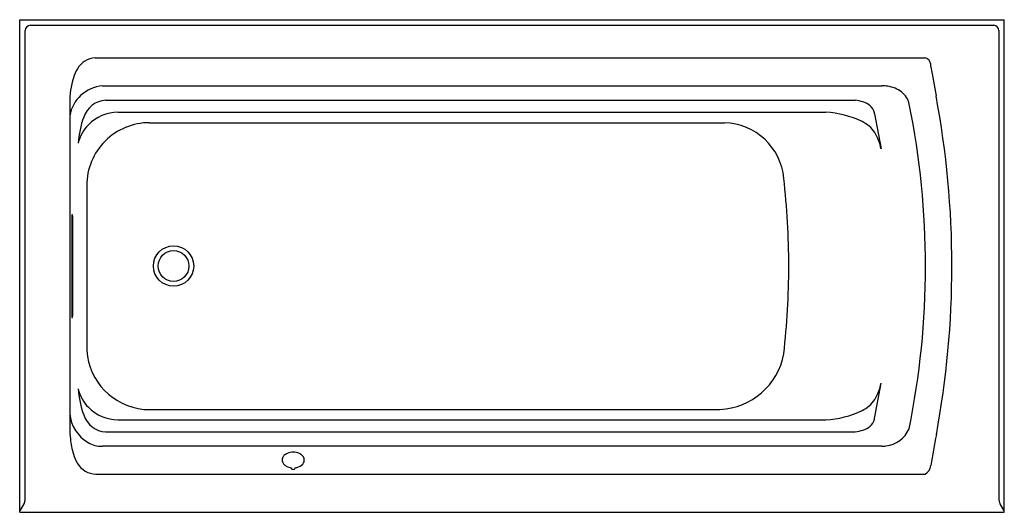
# Model space of a CAD drawing. Extents: x 3709.8 to 3781.8, y 45.2 to 81.2.
import ezdxf

# ---------------------------------------------------------------- set-up
doc = ezdxf.new("R2010")
doc.units = 0
doc.header["$LTSCALE"] = 0.64311
doc.layers.get('0').update_dxf_attribs({"color": 255, "linetype": 'CONTINUOUS'})
doc.layers.get('DEFPOINTS').update_dxf_attribs({"linetype": 'CONTINUOUS'})
doc.styles.get("Standard").update_dxf_attribs({"font": 'txt', "width": 0.8})

msp = doc.modelspace()

# ---------------------------------------------------------------- linework, layer by layer
for p, q in [((3709.797, 45.235), (3709.797, 81.235)), ((3709.797, 81.235), (3781.797, 81.235)), ((3710.575, 80.832), (3781.019, 80.832)), ((3781.797, 45.235), (3781.797, 81.235)), ((3710.201, 46.274), (3710.2, 80.457)), ((3781.394, 80.457), (3781.393, 46.274)), ((3715.311, 78.454), (3776, 78.454)), ((3715.846, 76.405), (3772.83, 76.405)), ((3713.455, 75.168), (3713.455, 51.305)), ((3716.081, 75.36), (3770.892, 75.36)), ((3716.976, 74.473), (3768.737, 74.473)), ((3772.305, 74.368), (3772.792, 71.795)), ((3719.297, 73.713), (3761.336, 73.713)), ((3714.704, 69.114), (3714.704, 57.053)), ((3713.613, 66.985), (3713.602, 66.86)), ((3713.668, 66.985), (3713.613, 66.985)), ((3713.679, 66.86), (3713.668, 66.985)), ((3713.602, 66.86), (3713.602, 59.61)), ((3713.679, 59.61), (3713.679, 66.86)), ((3713.602, 59.61), (3713.613, 59.485)), ((3713.613, 59.485), (3713.668, 59.485)), ((3713.668, 59.485), (3713.679, 59.61)), ((3772.305, 52.102), (3772.792, 54.675)), ((3718.881, 52.758), (3760.995, 52.758)), ((3716.976, 51.997), (3768.737, 51.997)), ((3716.081, 51.111), (3770.892, 51.111)), ((3772.83, 50.065), (3715.846, 50.065)), ((3715.364, 48.016), (3776, 48.016)), ((3709.797, 45.382), (3709.853, 45.382)), ((3709.853, 45.382), (3710.122, 45.846)), ((3781.471, 45.846), (3781.741, 45.382)), ((3781.741, 45.382), (3781.797, 45.382)), ((3709.797, 45.235), (3781.797, 45.235))]:
    msp.add_line(p, q)
for radius in [1.476, 1.125]:
    msp.add_circle((3721.047, 63.235), radius)
for centre, radius, start, end in [((3710.575, 80.457), 0.375, 90.06355, 179.93631), ((3781.019, 80.457), 0.375, 0.06362, 89.93643), ((3715.424, 76.82), 1.638, 93.95895, 149.09144), ((3775.921, 77.986), 0.474, 37.39373, 81.78884), ((3775.842, 77.925), 0.574, 13.40717, 37.39373), ((3775.225, 77.778), 1.208, 1.3401, 13.40717), ((3874.924, 93.98), 99.811, 189.32533, 190.56998), ((3716.541, 76.151), 2.94, 149.09144, 163.46725), ((3719.936, 75.144), 6.481, 163.46725, 179.78615), ((3716.077, 73.753), 2.662, 94.99202, 170.09061), ((3772.789, 72.932), 3.473, 81.89674, 89.33012), ((3772.969, 74.196), 2.197, 53.39566, 81.89674), ((3773.398, 74.773), 1.478, 11.51244, 53.39566), ((3710.547, 63.235), 67.417, 0, 10.62941), ((3716.194, 73.558), 1.805, 93.60068, 161.9853), ((3770.069, 70.436), 4.992, 73.79529, 80.51965), ((3771.081, 73.916), 1.368, 48.69517, 73.79529), ((3771.323, 74.192), 1.001, 14.31434, 48.69517), ((3716.789, 63.243), 59.249, 348.40024, 11.51244), ((3717.012, 71.398), 3.076, 90.6796, 135.30815), ((3768.381, 67.535), 6.947, 64.28809, 87.05957), ((3771.848, 74.326), 0.459, 5.35131, 14.31434), ((3721.235, 71.676), 7.185, 160.1421, 175.682), ((3716.894, 71.514), 2.91, 135.30815, 166.02936), ((3719.287, 69.13), 4.583, 89.87316, 180.19026), ((3761.195, 69.212), 4.503, 5.52097, 88.20659), ((3770.322, 71.566), 2.473, 35.3934, 64.28809), ((3768.108, 70.715), 4.807, 12.99396, 28.36787), ((3704.945, 62.992), 61.095, 0.22831, 6.25211), ((3704.944, 63.479), 61.096, 353.74793, 359.77168), ((3710.547, 63.235), 67.417, 349.46572, 359.99989), ((3719.326, 57.37), 4.633, 183.91824, 264.48402), ((3760.782, 57.732), 4.978, 272.45554, 349.50587), ((3721.235, 54.795), 7.185, 184.318, 199.8579), ((3716.894, 54.956), 2.91, 193.97064, 224.69185), ((3768.108, 55.756), 4.807, 331.63213, 347.00604), ((3770.322, 54.904), 2.473, 295.71191, 324.6066), ((3717.012, 55.073), 3.076, 224.69185, 269.3204), ((3768.381, 58.935), 6.947, 272.94043, 295.71191), ((3716.171, 52.694), 2.728, 185.37326, 239.80242), ((3716.194, 52.912), 1.805, 198.0147, 266.39932), ((3771.323, 52.279), 1.001, 311.30483, 345.68566), ((3771.848, 52.145), 0.459, 345.68566, 354.64869), ((3722.829, 51.625), 9.38, 181.95392, 186.30069), ((3770.069, 56.035), 4.992, 279.48035, 286.20471), ((3771.081, 52.554), 1.368, 286.20471, 311.30483), ((3772.93, 52.141), 2.064, 275.81893, 336.83302), ((3720.35, 51.351), 6.885, 186.30069, 195.74583), ((3870.831, 33.213), 95.655, 169.33832, 170.7041), ((3715.802, 52.06), 1.995, 239.80242, 271.2578), ((3772.838, 52.117), 2.051, 269.78102, 278.46601), ((3716.276, 50.202), 2.653, 195.74583, 211.68459), ((3729.38, 49.056), 0.396, 161.60136, 198.94237), ((3729.491, 49.019), 0.513, 136.13418, 161.60136), ((3729.651, 48.865), 0.736, 113.04255, 136.13418), ((3729.796, 48.53), 1.101, 65.47484, 113.16783), ((3729.962, 48.893), 0.702, 38.52942, 65.47484), ((3730.155, 49.046), 0.456, 8.90926, 38.52942), ((3730.204, 49.054), 0.406, 331.7207, 8.90926), ((3715.443, 49.688), 1.674, 211.68459, 267.30758), ((3729.495, 49.096), 0.518, 198.94237, 225.06485), ((3729.657, 49.258), 0.748, 225.06485, 244.94076), ((3729.782, 49.525), 1.042, 244.94076, 262.24235), ((3729.723, 48.484), 0.082, 173.83737, 213.35733), ((3729.758, 48.507), 0.124, 213.35733, 240.07714), ((3729.793, 48.568), 0.195, 240.07714, 268.06745), ((3729.794, 48.599), 0.226, 268.06745, 292.68363), ((3729.832, 48.509), 0.128, 292.68363, 332.75505), ((3729.873, 48.484), 0.0804, 335.3218, 6.31492), ((3729.812, 49.53), 1.047, 277.7068, 291.16797), ((3729.995, 49.166), 0.643, 287.67267, 331.7207), ((3775.605, 48.748), 0.831, 298.33655, 354.24624), ((3709.016, 46.26), 1.184, 346.79796, 0.71127), ((3782.458, 46.246), 1.065, 178.4929, 202.09918), ((3709.254, 46.209), 0.942, 337.27488, 346.46549)]:
    msp.add_arc(centre, radius, start, end)

# ---------------------------------------------------------------- texts
at = {"layer": 'DEFPOINTS'}
for tag, p, s in [('MODELNUMBER', (3745.797, 81.24), 'K-1125-LAW'), ('TRADENAME', (3745.797, 81.238), 'ARCHER'), ('PRODUCT', (3745.797, 81.236), 'BATH')]:
    msp.add_attdef(tag, p, s, height=0.001, dxfattribs=at)

doc.saveas('drawing.dxf')
